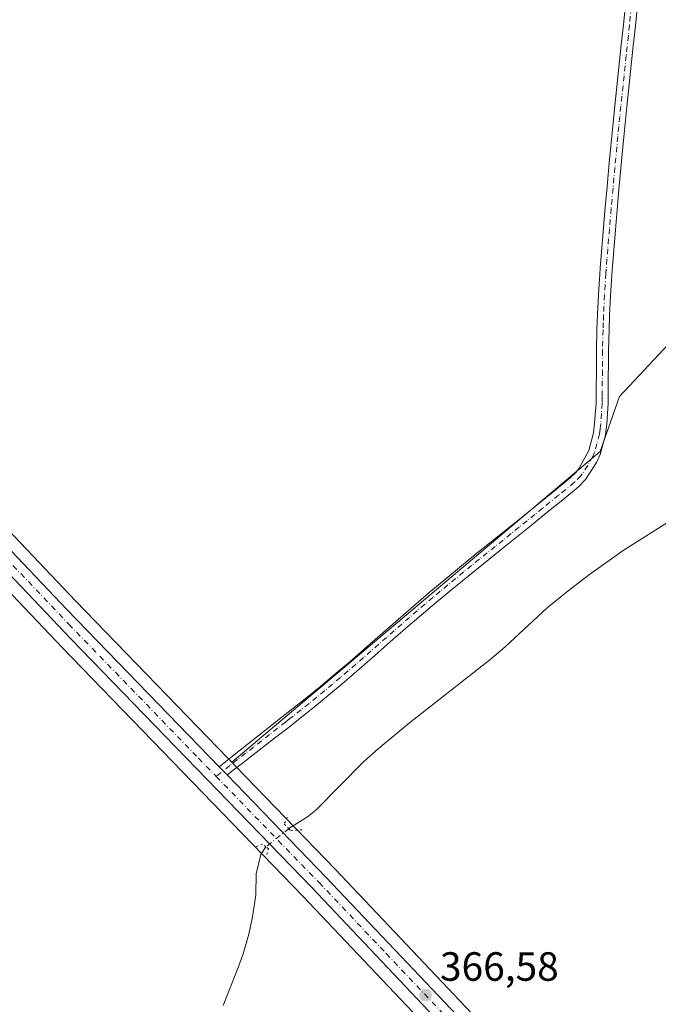
# Model space of a CAD drawing. Units: metres. Extents: x 587388 to 590845, y 4696594 to 4698951.
# Drawn here: x 588254 to 588411, y 4698130 to 4698372 of the extents above; entities that cross this region are included whole.
import ezdxf

# ---------------------------------------------------------------- set-up
doc = ezdxf.new("R2010")
doc.units = ezdxf.units.M
doc.header["$MEASUREMENT"] = 0
doc.linetypes.add('DGN Style 4', pattern=[2.6384748266838614, 1.318413404963828, -0.6592067024819142, 0.001648016756204785, -0.6592067024819142])
doc.linetypes.add('DGN Style 5', pattern=[1.1536117293433497, 0.4944050268614355, -0.6592067024819142])
for name, color, linetype, lineweight in [('Camino Cxs', 7, 'Continuous', 0), ('Camino eje', 30, 'DGN Style 4', 13), ('Carretera de calzada única Cxs', 7, 'Continuous', 13), ('Carretera de calzada única eje', 7, 'DGN Style 4', 0), ('Corriente natural lineal', 142, 'Continuous', 13), ('Corriente natural lineal oculto', 9, 'DGN Style 4', 13), ('Cultivos herbáceos CxS', 92, 'Continuous', 0), ('Núcleo urbano CxS', 7, 'Continuous', 0), ('Puente lineal', 2, 'DGN Style 5', 0), ('Punto de cota en terreno', 7, 'Continuous', 0), ('Rótulo de punto de cota en terreno', 7, 'Continuous', 0)]:
    doc.layers.add(name, color=color, linetype=linetype, lineweight=lineweight)
doc.styles.add('Style-Arial', font='txt')

# ---------------------------------------------------------------- blocks, each defined once
blk = doc.blocks.new('*U10')
at = {"layer": 'Cultivos herbáceos CxS', "color": 92, "linetype": 'Continuous', "lineweight": 0}
blk.add_polyline3d([(588492.4413000002, 4698377.259600001, 370.1763999999966), (588401.1599000003, 4698279.6282, 368.4839000000065), (588396.3975000001, 4698266.134400001, 367.9808000000049), (588305.9276999999, 4698189.8465, 366.5844999999972), (588305.0043000003, 4698190.7981, 366.6361000000034), (588267.6256999997, 4698229.406300001, 367.3332999999984), (588192.4983000001, 4698308.537699999, 364.7210999999952), (588196.0329, 4698311.0637, 364.2314000000042), (588188.5780999997, 4698321.0867, 364.0195999999996), (588177.8605000004, 4698333.2073, 364.2595000000001), (588191.8403000003, 4698371.9003, 364.7085999999982), (588205.8194000004, 4698404.998299999, 364.7204999999958)], dxfattribs=at)
blk = doc.blocks.new('5PATER')
at = {"layer": 'Núcleo urbano CxS', "linetype": 'Continuous', "lineweight": 0}
h = blk.add_hatch(color=51, dxfattribs=at)
edge = h.paths.add_edge_path()
edge.add_ellipse((0, 0), major_axis=(-0.1095731443231308, -0.1110710700762829), ratio=0.9994222409660322, start_angle=0, end_angle=360)
blk = doc.blocks.new('*U13')
at = {"layer": 'Camino Cxs', "color": 7, "linetype": 'Continuous', "lineweight": 0}
blk.add_polyline3d([(588405.5301000001, 4698375.620100001, 369.3662999999942), (588405.0301000001, 4698370.640100001, 369.350900000005), (588404.5201000003, 4698365.670100001, 369.335699999996), (588402.9600999998, 4698350.7501, 369.2630000000063), (588402.4501, 4698345.780099999, 369.2431999999972), (588401.9600999998, 4698340.800100001, 369.2265999999945), (588401.4751000004, 4698335.6251, 369.2176999999938), (588401.0000999998, 4698330.450099999, 369.2139000000025), (588400.5601000004, 4698325.470100001, 369.2119999999995), (588400.1300999997, 4698320.4901, 369.2035000000033), (588399.7200999996, 4698315.5101, 369.1925000000047), (588399.3300999999, 4698310.520099999, 369.1621000000014), (588399.2500999998, 4698309.4301, 369.1517000000022), (588398.9301000005, 4698304.440099999, 369.0776999999944), (588398.7001, 4698299.450099999, 368.9747000000062), (588398.5701000001, 4698295.940099999, 368.9024999999965), (588398.4501, 4698290.940099999, 368.8034999999945), (588398.3901000004, 4698280.950099999, 368.5224000000017), (588398.3300999999, 4698277.880100001, 368.4002999999939), (588398.0301000001, 4698272.9001, 368.1493000000046), (588397.7100999998, 4698270.1601, 368.0102000000043), (588396.4200999998, 4698265.350099999, 367.8304999999964), (588395.5301000001, 4698263.420100001, 367.7804000000033), (588392.8101000004, 4698259.220100001, 367.6628999999957), (588391.0500999996, 4698257.450099999, 367.6146000000008), (588387.1901000004, 4698254.270099999, 367.5356999999931), (588383.3101000004, 4698251.110099999, 367.4407999999967), (588379.4301000005, 4698247.970100001, 367.3516999999993), (588371.6401000004, 4698241.700099999, 367.2087999999931), (588367.7500999998, 4698238.5601, 367.1276000000071), (588363.8701, 4698235.4101, 367.0623999999953), (588360.0100999996, 4698232.2401, 366.9535000000033), (588356.2401000002, 4698229.120100001, 366.9189000000042), (588352.4301000005, 4698225.890100001, 366.8457000000053), (588348.6401000004, 4698222.620100001, 366.8074000000051), (588344.8601000002, 4698219.340100001, 366.8196999999927), (588341.1001000004, 4698216.050100001, 366.7734000000055), (588337.3201000001, 4698212.770099999, 366.7100000000065), (588333.5301000001, 4698209.5001, 366.6891000000033), (588329.7200999996, 4698206.270099999, 366.6426999999967), (588325.8601000002, 4698203.090100001, 366.5966999999946), (588321.9600999998, 4698199.960100001, 366.5440999999992), (588320.4401000004, 4698198.770099999, 366.5387999999948), (588316.4801000003, 4698195.710100001, 366.5108000000037), (588308.5800999999, 4698189.590100001, 366.4695999999968), (588304.8300999999, 4698186.690099999, 366.399900000004), (588302.8701, 4698188.710100001, 366.4704000000056), (588306.1700999998, 4698191.3301, 366.5758999999962), (588317.9301000005, 4698200.6601, 366.7001000000019), (588323.9700999996, 4698205.370100001, 366.7835000000051), (588327.8501000004, 4698208.520099999, 366.8003000000026), (588331.6801000005, 4698211.7401, 366.8453000000009), (588335.4801000003, 4698214.9901, 366.9213000000018), (588339.2500999998, 4698218.280099999, 366.9367999999959), (588343.0100999996, 4698221.5801, 366.9511000000057), (588346.7701000003, 4698224.870100001, 366.9587999999931), (588350.5401, 4698228.1501, 366.982799999998), (588354.3501000004, 4698231.4001, 367.0497999999934), (588358.0100999996, 4698234.450099999, 367.0838999999978), (588361.8701, 4698237.630100001, 367.1609000000026), (588365.7401000002, 4698240.780099999, 367.2649999999995), (588369.6300999997, 4698243.9101, 367.3358000000007), (588377.4301000005, 4698250.170100001, 367.4643999999971), (588381.3201000001, 4698253.3101, 367.5580000000046), (588385.2001, 4698256.470100001, 367.6802000000025), (588389.0601000004, 4698259.6501, 367.7612999999984), (588390.4600999998, 4698261.0601, 367.797900000005), (588391.2100999998, 4698261.9901, 367.8224000000046), (588393.6201, 4698266.360099999, 367.9645000000019), (588394.7801000001, 4698270.6601, 368.1267999999982), (588395.0401, 4698273.040100001, 368.2338000000018), (588395.3701, 4698278.020099999, 368.4542999999976), (588395.4200999998, 4698281.040100001, 368.5706999999966), (588395.4600999998, 4698286.040100001, 368.7431999999972), (588395.4901000002, 4698291.030099999, 368.8864000000031), (588395.6101000002, 4698296.030099999, 369.0047999999952), (588395.7401000002, 4698299.6501, 369.0733999999939), (588395.9700999996, 4698304.640100001, 369.142200000002), (588396.2901, 4698309.630100001, 369.1782999999996), (588396.4001000002, 4698311.1501, 369.1842999999935), (588396.8000999996, 4698316.130100001, 369.196299999996), (588397.2200999996, 4698321.120100001, 369.1929999999993), (588397.6501000002, 4698326.100099999, 369.1910999999964), (588398.0900999998, 4698331.0801, 369.1938999999985), (588398.5401, 4698336.050100001, 369.2130999999936), (588399.0100999996, 4698341.030099999, 369.2271000000038), (588399.4901000002, 4698346.0101, 369.2483000000066), (588399.9901000002, 4698350.9801, 369.2620000000024), (588401.5800999999, 4698365.9001, 369.3546000000061), (588402.1001000004, 4698370.870100001, 369.3852000000043), (588402.6001000004, 4698375.850099999, 369.4087)], dxfattribs=at)

msp = doc.modelspace()

# ---------------------------------------------------------------- linework, layer by layer
at = {"layer": 'Camino Cxs', "color": 7, "linetype": 'Continuous', "lineweight": 0, "extrusion": (0.01743709585047628, -0.01797088451253519, 0.999686448341748), "elevation": -73805.95769966143, "flags": 128}
msp.add_lwpolyline([(3693883.341805744, 2961222.622522448), (3693883.341805744, 2961225.438010018)], dxfattribs=at)
at = {"layer": 'Camino Cxs', "color": 7, "linetype": 'Continuous', "lineweight": 0, "extrusion": (-0.01162962521147502, -0.0089935768325734, 0.9998919278568045), "elevation": -48728.90735297401, "flags": 128}
msp.add_lwpolyline([(588273.0537797151, 4697941.341910105), (588269.3032227169, 4697938.441792815)], dxfattribs=at)
at = {"layer": 'Camino Cxs', "color": 7, "linetype": 'Continuous', "lineweight": 0}
for points in [[(588302.8701, 4698188.710100001, 366.4704000000056), (588306.1700999998, 4698191.3301, 366.5758999999962), (588317.9301000005, 4698200.6601, 366.7001000000019), (588323.9700999996, 4698205.370100001, 366.7835000000051), (588327.8501000004, 4698208.520099999, 366.8003000000026), (588331.6801000005, 4698211.7401, 366.8453000000009), (588335.4801000003, 4698214.9901, 366.9213000000018), (588339.2500999998, 4698218.280099999, 366.9367999999959), (588343.0100999996, 4698221.5801, 366.9511000000057), (588346.7701000003, 4698224.870100001, 366.9587999999931), (588350.5401, 4698228.1501, 366.982799999998), (588354.3501000004, 4698231.4001, 367.0497999999934), (588358.0100999996, 4698234.450099999, 367.0838999999978), (588361.8701, 4698237.630100001, 367.1609000000026), (588365.7401000002, 4698240.780099999, 367.2649999999995), (588369.6300999997, 4698243.9101, 367.3358000000007), (588377.4301000005, 4698250.170100001, 367.4643999999971), (588381.3201000001, 4698253.3101, 367.5580000000046), (588385.2001, 4698256.470100001, 367.6802000000025), (588389.0601000004, 4698259.6501, 367.7612999999984), (588390.4600999998, 4698261.0601, 367.797900000005), (588391.2100999998, 4698261.9901, 367.8224000000046), (588393.6201, 4698266.360099999, 367.9645000000019), (588394.7801000001, 4698270.6601, 368.1267999999982), (588395.0401, 4698273.040100001, 368.2338000000018), (588395.3701, 4698278.020099999, 368.4542999999976), (588395.4200999998, 4698281.040100001, 368.5706999999966), (588395.4600999998, 4698286.040100001, 368.7431999999972), (588395.4901000002, 4698291.030099999, 368.8864000000031), (588395.6101000002, 4698296.030099999, 369.0047999999952), (588395.7401000002, 4698299.6501, 369.0733999999939), (588395.9700999996, 4698304.640100001, 369.142200000002), (588396.2901, 4698309.630100001, 369.1782999999996), (588396.4001000002, 4698311.1501, 369.1842999999935), (588396.8000999996, 4698316.130100001, 369.196299999996), (588397.2200999996, 4698321.120100001, 369.1929999999993), (588397.6501000002, 4698326.100099999, 369.1910999999964), (588398.0900999998, 4698331.0801, 369.1938999999985), (588398.5401, 4698336.050100001, 369.2130999999936), (588399.0100999996, 4698341.030099999, 369.2271000000038), (588399.4901000002, 4698346.0101, 369.2483000000066), (588399.9901000002, 4698350.9801, 369.2620000000024), (588401.5800999999, 4698365.9001, 369.3546000000061), (588402.1001000004, 4698370.870100001, 369.3852000000043), (588402.6001000004, 4698375.850099999, 369.4087)], [(588405.5301000001, 4698375.620100001, 369.3662999999942), (588405.0301000001, 4698370.640100001, 369.350900000005), (588404.5201000003, 4698365.670100001, 369.335699999996), (588402.9600999998, 4698350.7501, 369.2630000000063), (588402.4501, 4698345.780099999, 369.2431999999972), (588401.9600999998, 4698340.800100001, 369.2265999999945), (588401.4751000004, 4698335.6251, 369.2176999999938), (588401.0000999998, 4698330.450099999, 369.2139000000025), (588400.5601000004, 4698325.470100001, 369.2119999999995), (588400.1300999997, 4698320.4901, 369.2035000000033), (588399.7200999996, 4698315.5101, 369.1925000000047), (588399.3300999999, 4698310.520099999, 369.1621000000014), (588399.2500999998, 4698309.4301, 369.1517000000022), (588398.9301000005, 4698304.440099999, 369.0776999999944), (588398.7001, 4698299.450099999, 368.9747000000062), (588398.5701000001, 4698295.940099999, 368.9024999999965), (588398.4501, 4698290.940099999, 368.8034999999945), (588398.3901000004, 4698280.950099999, 368.5224000000017), (588398.3300999999, 4698277.880100001, 368.4002999999939), (588398.0301000001, 4698272.9001, 368.1493000000046), (588397.7100999998, 4698270.1601, 368.0102000000043), (588396.4200999998, 4698265.350099999, 367.8304999999964), (588395.5301000001, 4698263.420100001, 367.7804000000033), (588392.8101000004, 4698259.220100001, 367.6628999999957), (588391.0500999996, 4698257.450099999, 367.6146000000008), (588387.1901000004, 4698254.270099999, 367.5356999999931), (588383.3101000004, 4698251.110099999, 367.4407999999967), (588379.4301000005, 4698247.970100001, 367.3516999999993), (588371.6401000004, 4698241.700099999, 367.2087999999931), (588367.7500999998, 4698238.5601, 367.1276000000071), (588363.8701, 4698235.4101, 367.0623999999953), (588360.0100999996, 4698232.2401, 366.9535000000033), (588356.2401000002, 4698229.120100001, 366.9189000000042), (588352.4301000005, 4698225.890100001, 366.8457000000053), (588348.6401000004, 4698222.620100001, 366.8074000000051), (588344.8601000002, 4698219.340100001, 366.8196999999927), (588341.1001000004, 4698216.050100001, 366.7734000000055), (588337.3201000001, 4698212.770099999, 366.7100000000065), (588333.5301000001, 4698209.5001, 366.6891000000033), (588329.7200999996, 4698206.270099999, 366.6426999999967), (588325.8601000002, 4698203.090100001, 366.5966999999946), (588321.9600999998, 4698199.960100001, 366.5440999999992), (588320.4401000004, 4698198.770099999, 366.5387999999948), (588316.4801000003, 4698195.710100001, 366.5108000000037), (588308.5800999999, 4698189.590100001, 366.4695999999968)]]:
    msp.add_polyline3d(points, dxfattribs=at)
at = {"layer": 'Camino eje', "color": 30, "linetype": 'DGN Style 4', "lineweight": 13}
msp.add_polyline3d([(588404.0651000004, 4698375.735099999, 369.3874999999971), (588403.5651000004, 4698370.755100001, 369.3715999999986), (588403.3101000004, 4698368.270099999, 369.3702000000048), (588402.7901, 4698363.300100001, 369.3274999999995), (588402.5251000002, 4698360.815099999, 369.3098000000027), (588402.2651000004, 4698358.325099999, 369.2939999999944), (588402.0000999998, 4698355.840100001, 369.2817000000068), (588401.7401000002, 4698353.3551, 369.2715999999928), (588401.4751000004, 4698350.8651, 369.2627000000066), (588401.2200999996, 4698348.380100001, 369.2551999999997), (588400.9700999996, 4698345.895099999, 369.2456999999995), (588400.7251000004, 4698343.405099999, 369.2342999999965), (588400.4851000002, 4698340.915100001, 369.226800000004), (588400.0075000003, 4698335.8375, 369.2149999999965), (588399.7751000002, 4698333.255100001, 369.2060999999958), (588399.5450999998, 4698330.765100001, 369.2036999999983), (588399.1051000003, 4698325.7851, 369.2017000000051), (588398.6750999996, 4698320.8051, 369.1980999999942), (588398.4650999998, 4698318.3101, 369.1992999999929), (588398.2600999996, 4698315.8201, 369.1956000000064), (588398.0601000004, 4698313.3301, 369.1897999999928), (588397.8651000002, 4698310.835100001, 369.1771000000008), (588397.7901, 4698309.8025, 369.1708000000072), (588397.6101000002, 4698307.0351, 369.1506999999983), (588397.4501, 4698304.540100001, 369.1135999999969), (588397.2200999996, 4698299.550100001, 369.019100000005), (588397.1551000001, 4698297.7401, 368.9799999999959), (588397.0900999998, 4698295.985099999, 368.9434000000037), (588396.9700999996, 4698290.985099999, 368.8325000000041), (588396.9401000004, 4698285.9901, 368.7024999999995), (588396.9200999998, 4698283.4901, 368.6294999999955), (588396.9051000001, 4698280.995100001, 368.5432000000001), (588396.8800999997, 4698279.485099999, 368.4857999999949), (588396.8501000004, 4698277.950099999, 368.4275999999954), (588396.7001, 4698275.460100001, 368.3105999999971), (588396.5351, 4698272.970100001, 368.1904000000068), (588396.3750999998, 4698271.600099999, 368.1248999999953), (588396.2451, 4698270.4101, 368.0675000000047), (588395.6001000004, 4698268.005100001, 367.9674999999988), (588395.0201000003, 4698265.8551, 367.8953000000038), (588394.5751, 4698264.890100001, 367.8680000000023), (588393.3701, 4698262.7051, 367.8004999999976), (588392.0100999996, 4698260.6051, 367.7385000000068), (588391.6350999996, 4698260.140100001, 367.7262999999948), (588390.0551000005, 4698258.550100001, 367.6852999999974), (588386.1951000001, 4698255.370100001, 367.6043999999966), (588382.3151000004, 4698252.210100001, 367.482999999993), (588380.3750999998, 4698250.640100001, 367.4513000000007), (588378.4301000005, 4698249.0701, 367.4049999999988), (588376.4801000003, 4698247.5001, 367.3623999999982), (588374.5301000001, 4698245.9351, 367.3454999999958), (588372.5850999998, 4698244.370100001, 367.2991999999941), (588370.6350999996, 4698242.8051, 367.2590999999957), (588368.6901000004, 4698241.235099999, 367.2312999999995), (588366.7451, 4698239.670100001, 367.1895999999979), (588364.8051000005, 4698238.095100001, 367.1395000000048), (588362.8701, 4698236.520099999, 367.0951999999961), (588360.9401000004, 4698234.9351, 367.0684999999939), (588359.0100999996, 4698233.345100001, 367.0041999999958), (588357.1250999998, 4698231.7851, 366.9551999999967), (588355.2950999998, 4698230.2601, 366.9731000000029), (588353.3901000004, 4698228.6351, 366.9279999999999), (588351.4851000002, 4698227.020099999, 366.8916999999929), (588349.6001000004, 4698225.380100001, 366.9032000000007), (588347.7050999999, 4698223.745100001, 366.8629999999976), (588345.8251, 4698222.100099999, 366.8656999999948), (588343.9351000004, 4698220.460100001, 366.8742000000057), (588342.0551000005, 4698218.8101, 366.8353000000061), (588340.1750999996, 4698217.165100001, 366.8328000000038), (588338.2901, 4698215.520099999, 366.8332999999984), (588336.4001000002, 4698213.880100001, 366.8074999999953), (588334.5000999998, 4698212.255100001, 366.7667999999976), (588332.6051000003, 4698210.620100001, 366.7421999999933), (588330.6901000004, 4698209.0101, 366.7369999999937), (588328.7851, 4698207.395099999, 366.686600000001), (588326.8551000003, 4698205.8051, 366.6931000000041), (588324.9151, 4698204.2301, 366.6775999999954), (588322.9650999998, 4698202.665100001, 366.5920999999944), (588320.9901000002, 4698201.1251, 366.6110999999946), (588320.2301000003, 4698200.530099999, 366.6156999999948), (588319.1851000004, 4698199.715100001, 366.6080999999977), (588317.2050999999, 4698198.1851, 366.5565999999963), (588315.2451, 4698196.630100001, 366.5573000000004), (588313.2701000003, 4698195.100099999, 366.5562999999966), (588311.3101000004, 4698193.545100001, 366.5494000000036), (588309.3350999998, 4698192.015100001, 366.5448000000033), (588307.3750999998, 4698190.460100001, 366.5231000000058), (588305.5000999998, 4698189.0101, 366.4668999999994), (588302.1281000003, 4698186.332900001, 366.4076000000059)], dxfattribs=at)
at = {"layer": 'Carretera de calzada única Cxs', "color": 7, "linetype": 'Continuous', "lineweight": 13, "extrusion": (0.01743709585047628, -0.01797088451253519, 0.999686448341748), "elevation": -73805.95769966143, "flags": 128}
msp.add_lwpolyline([(3693883.341805744, 2961222.622522448), (3693883.341805744, 2961225.438010018)], dxfattribs=at)
at = {"layer": 'Carretera de calzada única Cxs', "color": 7, "linetype": 'Continuous', "lineweight": 13}
for points in [[(588358.5800999999, 4698124.190099999, 366.5108000000037), (588325.5900999998, 4698159.030099999, 366.4707000000053), (588266.4501, 4698220.0801, 366.4750000000058), (588190.0301000001, 4698300.520099999, 365.3396000000066), (588167.8800999997, 4698324.0801, 364.9440000000032), (588169.4401000004, 4698325.540100001, 364.9043999999994), (588170.9901000002, 4698327.020099999, 364.8381999999983), (588186.2801000001, 4698310.7301, 365.1401000000042), (588265.4600999998, 4698227.3301, 366.6916999999958), (588302.8701, 4698188.710100001, 366.4704000000056), (588304.8300999999, 4698186.690099999, 366.399900000004), (588329.1501000002, 4698161.530099999, 366.4749000000011), (588362.7301000003, 4698126.0601, 366.6270999999979)], [(588170.9901000002, 4698327.020099999, 364.8381999999983), (588186.2801000001, 4698310.7301, 365.1401000000042), (588265.4600999998, 4698227.3301, 366.6916999999958), (588302.8701, 4698188.710100001, 366.4704000000056)], [(588390.7779999999, 4698090.8981, 366.7635000000009), (588389.8701, 4698091.840100001, 366.7685000000056), (588358.5800999999, 4698124.190099999, 366.5108000000037), (588325.5900999998, 4698159.030099999, 366.4707000000053), (588266.4501, 4698220.0801, 366.4750000000058), (588190.0301000001, 4698300.520099999, 365.3396000000066), (588167.8800999997, 4698324.0801, 364.9440000000032)], [(588304.8300999999, 4698186.690099999, 366.399900000004), (588329.1501000002, 4698161.530099999, 366.4749000000011), (588362.7301000003, 4698126.0601, 366.6270999999979), (588392.8701, 4698094.890100001, 366.7880000000005)]]:
    msp.add_polyline3d(points, dxfattribs=at)
at = {"layer": 'Carretera de calzada única eje', "color": 7, "linetype": 'DGN Style 4', "lineweight": 0}
for points in [[(588169.4401000004, 4698325.540100001, 364.9043999999994), (588177.0800999999, 4698317.4001, 365.4535000000033), (588188.1501000002, 4698305.620100001, 365.4242999999988), (588227.7401000002, 4698263.920100001, 366.1350999999996), (588265.9501, 4698223.700099999, 366.4679000000033), (588297.8000999996, 4698190.800100001, 366.4260999999969), (588302.1281000003, 4698186.332900001, 366.4076000000059)], [(588302.1281000003, 4698186.332900001, 366.4076000000059), (588327.3701, 4698160.280099999, 366.5121000000072), (588343.8601000002, 4698142.860099999, 366.5927999999985), (588360.6501000002, 4698125.120100001, 366.5899000000064), (588385.4801000003, 4698099.4001, 366.7455000000046), (588394.8481000002, 4698089.6985, 366.792300000001)]]:
    msp.add_polyline3d(points, dxfattribs=at)
at = {"layer": 'Corriente natural lineal', "color": 142, "linetype": 'Continuous', "lineweight": 13}
for points in [[(588414.7200999996, 4698249.840100001, 367.5761000000057), (588402.0500999996, 4698241.800100001, 367.4449000000022), (588393.7901, 4698235.9101, 367.3123999999953), (588388.5500999996, 4698231.9301, 367.2345999999961), (588383.3701, 4698227.7301, 367.1677999999956), (588373.0800999999, 4698218.1601, 367.0090999999957), (588369.2901, 4698214.920100001, 366.9504000000015), (588349.6101000002, 4698199.4801, 366.6913999999961), (588341.8800999997, 4698193.130100001, 366.5987000000023), (588338.4001000002, 4698190.030099999, 366.527900000001), (588326.6300999997, 4698178.030099999, 366.3732000000018), (588324.5401, 4698176.420100001, 366.3387999999977), (588319.9801000003, 4698173.5101, 366.2743999999948)], [(588314.3300999999, 4698169.050100001, 366.3239999999932), (588313.1101000002, 4698167.1601, 366.2016000000003), (588311.9700999996, 4698162.4001, 365.8895000000048), (588311.8601000002, 4698157.2401, 365.8077999999951), (588311.0100999996, 4698151.9001, 365.7234999999928), (588310.1501000002, 4698147.590100001, 365.6432000000059), (588308.7600999996, 4698142.790100001, 365.5286000000052), (588307.5500999996, 4698139.4301, 365.5531000000047), (588303.8701, 4698130.130100001, 365.4263999999966)]]:
    msp.add_polyline3d(points, dxfattribs=at)
at = {"layer": 'Corriente natural lineal oculto', "color": 9, "linetype": 'DGN Style 4', "lineweight": 13, "extrusion": (0.04096489887041759, -0.04079251871069158, 0.9983275251528301), "elevation": -167184.2005133084, "flags": 128}
msp.add_lwpolyline([(3744234.405810611, 2893391.266591842), (3744234.391672085, 2893391.268321606), (3744227.258751097, 2893392.124554812)], dxfattribs=at)
at = {"layer": 'Cultivos herbáceos CxS', "color": 92, "linetype": 'Continuous', "lineweight": 0, "extrusion": (0.697533174489866, 0.6705750141817097, 0.2525403350779633), "elevation": 3560944.203399387, "flags": 128}
msp.add_lwpolyline([(2979371.115666419, -929030.5761709567), (2979262.003614538, -929027.8764636365), (2979208.266132011, -929028.5988590327), (2979206.940171271, -929028.650348041)], dxfattribs=at)
at = {"layer": 'Cultivos herbáceos CxS', "color": 92, "linetype": 'Continuous', "lineweight": 0}
for points in [[(588630.3531, 4698209.869100001, 372.4511999999959), (588508.6020999998, 4698165.436100001, 370.1049999999959), (588409.1942999996, 4698120.738100001, 367.9138999999996), (588392.1830000002, 4698115.6709, 367.1318000000028), (588385.9634999996, 4698106.305500001, 367.0323000000063), (588364.8986999998, 4698128.133099999, 366.6665999999968), (588331.3174999999, 4698163.6043, 366.2617999999929), (588306.9648000002, 4698188.7777, 366.5264000000025), (588305.9276999999, 4698189.8465, 366.5844999999972), (588396.3975000001, 4698266.134400001, 367.9808000000049), (588401.1599000003, 4698279.6282, 368.4839000000065), (588492.4413000002, 4698377.259600001, 370.1763999999966), (588414.6536999998, 4698443.934699999, 369.1707000000025), (588413.8598999997, 4698462.984800001, 368.2896999999939), (588414.6536999998, 4698470.922300001, 367.9665999999997), (588418.6224999996, 4698479.6536, 367.872000000003), (588420.2100000001, 4698491.559800001, 367.6483000000007), (588420.2100000001, 4698502.6724, 367.6435000000056), (588419.4162, 4698514.578700001, 367.5184000000008), (588416.2412, 4698530.453700001, 367.6172999999981), (588414.6536999998, 4698543.9474, 367.5334000000003), (588413.8598999997, 4698561.41, 367.6212999999989), (588413.0662000002, 4698576.4913, 367.8698000000004), (588794.9425999997, 4698257.103800001, 374.9161000000022)], [(588794.9425999997, 4698257.103800001, 374.9161000000022), (588413.0662000002, 4698576.4913, 367.8698000000004), (588413.8598999997, 4698561.41, 367.6212999999989), (588414.6536999998, 4698543.9474, 367.5334000000003), (588416.2412, 4698530.453700001, 367.6172999999981), (588419.4162, 4698514.578700001, 367.5184000000008), (588420.2100000001, 4698502.6724, 367.6435000000056), (588420.2100000001, 4698491.559800001, 367.6483000000007), (588418.6224999996, 4698479.6536, 367.872000000003), (588414.6536999998, 4698470.922300001, 367.9665999999997), (588413.8598999997, 4698462.984800001, 368.2896999999939), (588414.6536999998, 4698443.934699999, 369.1707000000025), (588492.4413000002, 4698377.259600001, 370.1763999999966), (588401.1599000003, 4698279.6282, 368.4839000000065), (588396.3975000001, 4698266.134400001, 367.9808000000049), (588305.9276999999, 4698189.8465, 366.5844999999972)], [(588794.9425999997, 4698257.103800001, 374.9161000000022), (588413.0662000002, 4698576.4913, 367.8698000000004), (588413.8598999997, 4698561.41, 367.6212999999989), (588414.6536999998, 4698543.9474, 367.5334000000003), (588416.2412, 4698530.453700001, 367.6172999999981), (588419.4162, 4698514.578700001, 367.5184000000008), (588420.2100000001, 4698502.6724, 367.6435000000056), (588420.2100000001, 4698491.559800001, 367.6483000000007), (588418.6224999996, 4698479.6536, 367.872000000003), (588414.6536999998, 4698470.922300001, 367.9665999999997), (588413.8598999997, 4698462.984800001, 368.2896999999939), (588414.6536999998, 4698443.934699999, 369.1707000000025), (588492.4413000002, 4698377.259600001, 370.1763999999966), (588401.1599000003, 4698279.6282, 368.4839000000065), (588396.3975000001, 4698266.134400001, 367.9808000000049), (588305.9276999999, 4698189.8465, 366.5844999999972)], [(588095.3827000001, 4698190.7777, 363.664300000004), (588105.0541000003, 4698210.2619, 363.1585000000051), (588109.9845000004, 4698220.3815, 363.0794000000024), (588115.9523, 4698227.386700001, 363.3494999999967), (588122.8711000001, 4698232.279899999, 363.5037000000011), (588131.2605, 4698240.902899999, 363.476800000004), (588141.7289000005, 4698248.9497, 363.5356999999931), (588159.1765000002, 4698263.9395, 363.8932000000059), (588166.5837000003, 4698273.628500001, 363.8938999999955), (588170.1930999998, 4698295.7685, 364.0261000000028), (588182.9848999997, 4698301.7389, 364.6092000000062), (588184.0506999996, 4698302.500499999, 364.8744000000006), (588187.8497000001, 4698298.4595, 364.8319000000047), (588264.2852999996, 4698218.0033, 366.7909999999974), (588323.4234999996, 4698156.9551, 366.1722000000009), (588356.4117000002, 4698122.116900001, 366.2094999999972)], [(588184.0506999996, 4698302.500499999, 364.8744000000006), (588187.8497000001, 4698298.4595, 364.8319000000047), (588264.2852999996, 4698218.0033, 366.7909999999974), (588323.4234999996, 4698156.9551, 366.1722000000009), (588356.4117000002, 4698122.116900001, 366.2094999999972), (588379.9760999996, 4698097.708500001, 366.383799999996)], [(588305.9276999999, 4698189.8465, 366.5844999999972), (588306.9648000002, 4698188.7777, 366.5264000000025), (588331.3174999999, 4698163.6043, 366.2617999999929), (588364.8986999998, 4698128.133099999, 366.6665999999968), (588385.9634999996, 4698106.305500001, 367.0323000000063)]]:
    msp.add_polyline3d(points, dxfattribs=at)
at = {"layer": 'Núcleo urbano CxS', "color": 7, "linetype": 'Continuous', "lineweight": 0, "extrusion": (0.697533174489866, 0.6705750141817097, 0.2525403350779633), "elevation": 3560944.203399387, "flags": 128}
msp.add_lwpolyline([(2979371.115666419, -929030.5761709567), (2979262.003614538, -929027.8764636365), (2979208.266132011, -929028.5988590327), (2979206.940171271, -929028.650348041)], dxfattribs=at)
at = {"layer": 'Núcleo urbano CxS', "color": 7, "linetype": 'Continuous', "lineweight": 0}
for points in [[(588116.7423, 4698388.299699999, 365.0580999999947), (588147.3929000003, 4698356.5485, 364.6106), (588152.7499000002, 4698350.8411, 364.7593000000052), (588160.0976999998, 4698343.0131, 364.678899999999), (588173.1776999999, 4698329.073100001, 364.3417999999947), (588188.4617, 4698312.7895, 364.6705999999977), (588192.4983000001, 4698308.537699999, 364.7210999999952), (588267.6256999997, 4698229.406300001, 367.3332999999984), (588305.0043000003, 4698190.7981, 366.6361000000034), (588305.9276999999, 4698189.8465, 366.5844999999972), (588306.9648000002, 4698188.7777, 366.5264000000025), (588331.3174999999, 4698163.6043, 366.2617999999929), (588364.8986999998, 4698128.133099999, 366.6665999999968)], [(588356.4117000002, 4698122.116900001, 366.2094999999972), (588323.4234999996, 4698156.9551, 366.1722000000009), (588264.2852999996, 4698218.0033, 366.7909999999974), (588187.8497000001, 4698298.4595, 364.8319000000047), (588184.0506999996, 4698302.500499999, 364.8744000000006), (588165.6942999996, 4698322.0253, 364.2010000000009), (588165.6580999997, 4698322.070499999, 364.193299999999), (588165.5804000003, 4698322.1501, 364.1778000000049), (588153.5883, 4698334.898499999, 364.6337000000058), (588152.5943, 4698335.955499999, 364.8221999999951), (588137.9779000003, 4698351.510700001, 364.9977999999974), (588112.8136999998, 4698377.5645, 364.9223000000056)], [(588184.0506999996, 4698302.500499999, 364.8744000000006), (588187.8497000001, 4698298.4595, 364.8319000000047), (588264.2852999996, 4698218.0033, 366.7909999999974), (588323.4234999996, 4698156.9551, 366.1722000000009), (588356.4117000002, 4698122.116900001, 366.2094999999972), (588379.9760999996, 4698097.708500001, 366.383799999996)], [(588305.9276999999, 4698189.8465, 366.5844999999972), (588306.9648000002, 4698188.7777, 366.5264000000025), (588331.3174999999, 4698163.6043, 366.2617999999929), (588364.8986999998, 4698128.133099999, 366.6665999999968), (588385.9634999996, 4698106.305500001, 367.0323000000063)]]:
    msp.add_polyline3d(points, dxfattribs=at)
at = {"layer": 'Puente lineal', "color": 2, "linetype": 'DGN Style 5', "lineweight": 0}
for points in [[(588319.5800999999, 4698176.360099999, 366.3516999999993), (588318.8501000004, 4698174.6501, 366.3623999999982), (588319.9801000003, 4698173.5101, 366.3384999999981), (588320.4600999998, 4698173.0101, 366.3254000000015), (588323.2100999998, 4698173.2301, 366.2933000000049)], [(588314.5301000001, 4698167.1801, 366.4820999999938), (588314.9401000004, 4698168.5701, 366.4980999999971), (588314.3300999999, 4698169.050100001, 366.4936000000016), (588313.5100999996, 4698169.6801, 366.4962999999989), (588311.8501000004, 4698169.030099999, 366.440499999997)]]:
    msp.add_polyline3d(points, dxfattribs=at)

# ---------------------------------------------------------------- block references
at = {"layer": 'Camino Cxs', "color": 7, "linetype": 'Continuous', "lineweight": 0}
msp.add_blockref('*U13', (0, 0), dxfattribs=at)
at = {"layer": 'Cultivos herbáceos CxS', "color": 92, "linetype": 'Continuous', "lineweight": 0}
msp.add_blockref('*U10', (0, 0), dxfattribs=at)
at = {"layer": 'Punto de cota en terreno', "color": 7, "linetype": 'Continuous', "lineweight": 0, "xscale": 10, "yscale": 10, "zscale": 10}
msp.add_blockref('5PATER', (588353.54, 4698132.640000001, 366.5800000000018), dxfattribs=at)

# ---------------------------------------------------------------- texts
at = {"layer": 'Rótulo de punto de cota en terreno', "color": 7, "linetype": 'Continuous', "lineweight": 0, "style": 'Style-Arial'}
msp.add_text('366,58', height=7.000000000000002, dxfattribs=at).set_placement((588357.0678000003, 4698136.1678))

doc.saveas('drawing.dxf')
